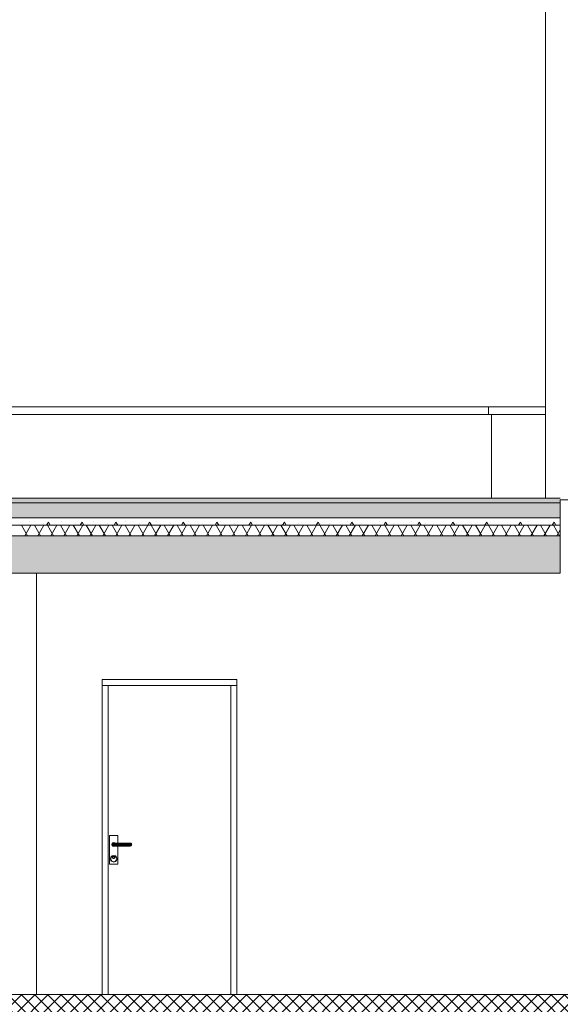
# Model space of a CAD drawing. Extents: x 2506129 to 5012723, y 4550998 to 9102428.
# Drawn here: x 2506163 to 2506166, y 4551093 to 4551099 of the extents above; entities that cross this region are included whole.
import ezdxf

# ---------------------------------------------------------------- set-up
doc = ezdxf.new("R2010")
doc.units = 0
doc.header["$MEASUREMENT"] = 0
doc.layers.get('0').update_dxf_attribs({"linetype": 'CONTINUOUS', "lineweight": 5})

msp = doc.modelspace()

# ---------------------------------------------------------------- hatches: boundary and pattern name
msp.add_hatch(color=7).paths.add_polyline_path([(2506166.3473, 4551095.9389), (2506166.3473, 4551095.9689), (2506146.9539, 4551095.9689), (2506146.9539, 4551095.9389)], flags=0)
at = {"linetype": 'Continuous'}
h = msp.add_hatch(dxfattribs=at)
h.set_pattern_fill('DOTS', color=256, scale=0.5, style=0)
h.set_pattern_definition([(0, (2506146.953968, 4551095.838933), (0.015625, 0.03125), [0, -0.03125])])
h.paths.add_polyline_path([(2506166.3473, 4551095.9389), (2506146.954, 4551095.9389), (2506146.954, 4551095.8389), (2506166.3473, 4551095.8389)])
h = msp.add_hatch(dxfattribs=at)
h.set_pattern_fill('AR-CONC', color=256, scale=0.025, style=0)
h.set_pattern_definition([(50, (2506146.95397, 4551095.46893), (0.179315, -0.015688), [0.01875, -0.20625]), (355, (2506146.95397, 4551095.46893), (-0.0346878, 0.188048), [0.015, -0.165]), (100.4514, (2506146.96891, 4551095.46763), (0.1446273, 0.1723599), [0.015935, -0.1752855]), (46.1842, (2506146.95397, 4551095.51893), (0.2668103, -0.0413798), [0.028125, -0.309375]), (96.6356, (2506146.9762, 4551095.51548), (0.2336657, 0.2435295), [0.0239026, -0.2629282]), (351.1842, (2506146.95397, 4551095.51893), (0.2336655, 0.2435297), [0.0225, -0.2475]), (21, (2506146.97897, 4551095.50643), (0.1492268, -0.1006547), [0.01875, -0.20625]), (326, (2506146.97897, 4551095.50643), (0.0608288, 0.1812875), [0.015, -0.165]), (71.4514, (2506146.9914, 4551095.49804), (0.2100557, 0.0806326), [0.015935, -0.1752855]), (37.5, (2506146.95397, 4551095.46893), (0.00303996, 0.08322346), [0, -0.163, 0, -0.1675, 0, -0.165625]), (7.5, (2506146.95397, 4551095.46893), (0.0657674, 0.09860293), [0, -0.0955, 0, -0.15925, 0, -0.063125]), (327.5, (2506146.89822, 4551095.46893), (0.1334556, -0.00563872), [0, -0.0625, 0, -0.195, 0, -0.25875]), (317.5, (2506146.87322, 4551095.46893), (0.14579654, 0.02502625), [0, -0.08125, 0, -0.1295, 0, -0.18375])])
h.paths.add_polyline_path([(2506166.3473, 4551095.7189), (2506146.954, 4551095.7189), (2506146.954, 4551095.4689), (2506166.3473, 4551095.4689)])
h = msp.add_hatch()
h.set_pattern_fill('ANSI37', scale=0.5, style=0)
h.set_pattern_definition([(45, (2506146.97397, 4551092.25893), (-0.04419417, 0.04419417), []), (135, (2506146.97397, 4551092.25893), (-0.04419417, -0.04419417), [])])
h.paths.add_polyline_path([(2506166.4874, 4551092.6589), (2506146.974, 4551092.6589), (2506146.974, 4551092.2589), (2506166.4874, 4551092.2589)])
h.paths.add_polyline_path([(2506184.4924, 4551092.6589), (2506166.7874, 4551092.6589), (2506166.7874, 4551092.2589), (2506184.4924, 4551092.2589)])
h.paths.add_polyline_path([(2506184.8774, 4551092.6589), (2506184.5924, 4551092.6589), (2506184.5924, 4551092.2589), (2506184.8774, 4551092.2589)])

# ---------------------------------------------------------------- linework, layer by layer
at = {"color": 7}
for p, q in [((2506166.2474, 4551099.2589), (2506166.2474, 4551095.9689)), ((2506166.2474, 4551099.2589), (2506166.2474, 4551095.9689)), ((2506165.8679, 4551096.5289), (2506151.569, 4551096.5289)), ((2506165.8679, 4551096.5789), (2506151.589, 4551096.5789)), ((2506151.589, 4551096.5789), (2506165.8679, 4551096.5789)), ((2506151.589, 4551096.5289), (2506165.8679, 4551096.5289)), ((2506151.589, 4551096.5289), (2506165.8679, 4551096.5289)), ((2506165.8679, 4551096.5289), (2506165.8679, 4551096.5789)), ((2506166.2474, 4551096.5789), (2506165.8679, 4551096.5789)), ((2506165.8679, 4551096.5789), (2506165.8679, 4551096.5289)), ((2506165.8679, 4551096.5789), (2506166.2474, 4551096.5789)), ((2506165.8679, 4551096.5289), (2506165.8679, 4551096.5789)), ((2506165.8879, 4551096.5289), (2506165.8679, 4551096.5289)), ((2506165.8679, 4551096.5289), (2506166.2474, 4551096.5289)), ((2506165.8679, 4551096.5289), (2506166.2474, 4551096.5289)), ((2506165.8879, 4551096.5289), (2506165.8879, 4551095.9689)), ((2506166.2474, 4551096.5289), (2506165.8879, 4551096.5289)), ((2506165.8879, 4551096.5289), (2506165.8879, 4551095.9689)), ((2506165.8879, 4551095.9689), (2506165.8879, 4551096.5289)), ((2506166.2474, 4551096.5289), (2506166.2474, 4551096.5789)), ((2506166.2474, 4551095.9689), (2506166.2474, 4551096.5289)), ((2506146.9539, 4551095.9689), (2506166.3473, 4551095.9689)), ((2506146.9539, 4551095.9389), (2506166.3473, 4551095.9389)), ((2506146.9539, 4551095.9389), (2506166.3473, 4551095.9389)), ((2506151.569, 4551095.9689), (2506165.8879, 4551095.9689)), ((2506166.3974, 4551095.9589), (2506166.3473, 4551095.9589)), ((2506166.3473, 4551095.9589), (2506166.3473, 4551095.4689)), ((2506146.9539, 4551095.8389), (2506166.3473, 4551095.8389)), ((2506146.9539, 4551095.8389), (2506166.3473, 4551095.8389)), ((2506162.8072, 4551095.8134), (2506162.8072, 4551095.8134)), ((2506162.919, 4551095.7892), (2506162.9312, 4551095.8103)), ((2506162.9434, 4551095.7892), (2506162.9312, 4551095.8103)), ((2506163.0194, 4551095.8134), (2506163.0194, 4551095.8134)), ((2506163.144, 4551095.7892), (2506163.1562, 4551095.8103)), ((2506163.1684, 4551095.7892), (2506163.1562, 4551095.8103)), ((2506163.2315, 4551095.8134), (2506163.2315, 4551095.8134)), ((2506163.369, 4551095.7892), (2506163.3812, 4551095.8103)), ((2506163.3934, 4551095.7892), (2506163.3812, 4551095.8103)), ((2506163.4436, 4551095.8134), (2506163.4436, 4551095.8134)), ((2506163.594, 4551095.7892), (2506163.6062, 4551095.8103)), ((2506163.6184, 4551095.7892), (2506163.6062, 4551095.8103)), ((2506163.6558, 4551095.8134), (2506163.6558, 4551095.8134)), ((2506163.819, 4551095.7892), (2506163.8312, 4551095.8103)), ((2506163.8434, 4551095.7892), (2506163.8312, 4551095.8103)), ((2506163.8679, 4551095.8134), (2506163.8679, 4551095.8134)), ((2506164.044, 4551095.7892), (2506164.0562, 4551095.8103)), ((2506164.0684, 4551095.7892), (2506164.0562, 4551095.8103)), ((2506164.08, 4551095.8134), (2506164.08, 4551095.8134)), ((2506164.269, 4551095.7892), (2506164.2812, 4551095.8103)), ((2506164.2934, 4551095.7892), (2506164.2812, 4551095.8103)), ((2506164.2922, 4551095.8134), (2506164.2922, 4551095.8134)), ((2506164.494, 4551095.7892), (2506164.5062, 4551095.8103)), ((2506164.5043, 4551095.8134), (2506164.5043, 4551095.8134)), ((2506164.5184, 4551095.7892), (2506164.5062, 4551095.8103)), ((2506164.7164, 4551095.8134), (2506164.7164, 4551095.8134)), ((2506164.719, 4551095.7892), (2506164.7312, 4551095.8103)), ((2506164.7434, 4551095.7892), (2506164.7312, 4551095.8103)), ((2506164.9286, 4551095.8134), (2506164.9286, 4551095.8134)), ((2506164.944, 4551095.7892), (2506164.9562, 4551095.8103)), ((2506164.9684, 4551095.7892), (2506164.9562, 4551095.8103)), ((2506165.1407, 4551095.8134), (2506165.1407, 4551095.8134)), ((2506165.169, 4551095.7892), (2506165.1812, 4551095.8103)), ((2506165.1934, 4551095.7892), (2506165.1812, 4551095.8103)), ((2506165.3528, 4551095.8134), (2506165.3528, 4551095.8134)), ((2506165.394, 4551095.7892), (2506165.4062, 4551095.8103)), ((2506165.4184, 4551095.7892), (2506165.4062, 4551095.8103)), ((2506165.565, 4551095.8134), (2506165.565, 4551095.8134)), ((2506165.619, 4551095.7892), (2506165.6312, 4551095.8103)), ((2506165.6434, 4551095.7892), (2506165.6312, 4551095.8103)), ((2506165.844, 4551095.7892), (2506165.8562, 4551095.8103)), ((2506165.8684, 4551095.7892), (2506165.8562, 4551095.8103)), ((2506166.069, 4551095.7892), (2506166.0812, 4551095.8103)), ((2506166.0934, 4551095.7892), (2506166.0812, 4551095.8103)), ((2506166.294, 4551095.7892), (2506166.3062, 4551095.8103)), ((2506166.3184, 4551095.7892), (2506166.3062, 4551095.8103)), ((2506166.3473, 4551095.7889), (2506166.3473, 4551095.8389)), ((2506146.9539, 4551095.7889), (2506166.3473, 4551095.7889)), ((2506146.9539, 4551095.7889), (2506166.3473, 4551095.7889)), ((2506162.7915, 4551095.7189), (2506162.7511, 4551095.7889)), ((2506162.7742, 4551095.7189), (2506162.8146, 4551095.7889)), ((2506162.8781, 4551095.7189), (2506162.8377, 4551095.7889)), ((2506162.8608, 4551095.7189), (2506162.9012, 4551095.7889)), ((2506162.9, 4551095.8002), (2506162.9, 4551095.8002)), ((2506162.919, 4551095.7892), (2506162.9434, 4551095.7892)), ((2506162.9647, 4551095.7189), (2506162.9243, 4551095.7889)), ((2506162.9474, 4551095.7189), (2506162.9878, 4551095.7889)), ((2506163.0513, 4551095.7189), (2506163.0109, 4551095.7889)), ((2506163.034, 4551095.7189), (2506163.0744, 4551095.7889)), ((2506163.1379, 4551095.7189), (2506163.0975, 4551095.7889)), ((2506163.1122, 4551095.8002), (2506163.1122, 4551095.8002)), ((2506163.1206, 4551095.7189), (2506163.161, 4551095.7889)), ((2506163.144, 4551095.7892), (2506163.1684, 4551095.7892)), ((2506163.2245, 4551095.7189), (2506163.1841, 4551095.7889)), ((2506163.2072, 4551095.7189), (2506163.2476, 4551095.7889)), ((2506163.3111, 4551095.7189), (2506163.2707, 4551095.7889)), ((2506163.2938, 4551095.7189), (2506163.3342, 4551095.7889)), ((2506163.3243, 4551095.8002), (2506163.3243, 4551095.8002)), ((2506163.3977, 4551095.7189), (2506163.3573, 4551095.7889)), ((2506163.369, 4551095.7892), (2506163.3934, 4551095.7892)), ((2506163.3804, 4551095.7189), (2506163.4208, 4551095.7889)), ((2506163.4843, 4551095.7189), (2506163.4439, 4551095.7889)), ((2506163.467, 4551095.7189), (2506163.5074, 4551095.7889)), ((2506163.5709, 4551095.7189), (2506163.5305, 4551095.7889)), ((2506163.5364, 4551095.8002), (2506163.5364, 4551095.8002)), ((2506163.5536, 4551095.7189), (2506163.594, 4551095.7889)), ((2506163.594, 4551095.7892), (2506163.6184, 4551095.7892)), ((2506163.6575, 4551095.7189), (2506163.6171, 4551095.7889)), ((2506163.6402, 4551095.7189), (2506163.6806, 4551095.7889)), ((2506163.7441, 4551095.7189), (2506163.7037, 4551095.7889)), ((2506163.7268, 4551095.7189), (2506163.7672, 4551095.7889)), ((2506163.7486, 4551095.8002), (2506163.7486, 4551095.8002)), ((2506163.8307, 4551095.7189), (2506163.7903, 4551095.7889)), ((2506163.8134, 4551095.7189), (2506163.8538, 4551095.7889)), ((2506163.819, 4551095.7892), (2506163.8434, 4551095.7892)), ((2506163.9173, 4551095.7189), (2506163.8769, 4551095.7889)), ((2506163.9, 4551095.7189), (2506163.9404, 4551095.7889)), ((2506163.9607, 4551095.8002), (2506163.9607, 4551095.8002)), ((2506164.0039, 4551095.7189), (2506163.9635, 4551095.7889)), ((2506163.9866, 4551095.7189), (2506164.027, 4551095.7889)), ((2506164.044, 4551095.7892), (2506164.0684, 4551095.7892)), ((2506164.0905, 4551095.7189), (2506164.0501, 4551095.7889)), ((2506164.0732, 4551095.7189), (2506164.1136, 4551095.7889)), ((2506164.1771, 4551095.7189), (2506164.1367, 4551095.7889)), ((2506164.1598, 4551095.7189), (2506164.2002, 4551095.7889)), ((2506164.1728, 4551095.8002), (2506164.1728, 4551095.8002)), ((2506164.2637, 4551095.7189), (2506164.2233, 4551095.7889)), ((2506164.2464, 4551095.7189), (2506164.2868, 4551095.7889)), ((2506164.269, 4551095.7892), (2506164.2934, 4551095.7892)), ((2506164.3503, 4551095.7189), (2506164.3099, 4551095.7889)), ((2506164.333, 4551095.7189), (2506164.3734, 4551095.7889)), ((2506164.385, 4551095.8002), (2506164.385, 4551095.8002)), ((2506164.4369, 4551095.7189), (2506164.3965, 4551095.7889)), ((2506164.4196, 4551095.7189), (2506164.46, 4551095.7889)), ((2506164.5235, 4551095.7189), (2506164.4831, 4551095.7889)), ((2506164.494, 4551095.7892), (2506164.5184, 4551095.7892)), ((2506164.5062, 4551095.7189), (2506164.5466, 4551095.7889)), ((2506164.6101, 4551095.7189), (2506164.5697, 4551095.7889)), ((2506164.5928, 4551095.7189), (2506164.6332, 4551095.7889)), ((2506164.5971, 4551095.8002), (2506164.5971, 4551095.8002)), ((2506164.6967, 4551095.7189), (2506164.6563, 4551095.7889)), ((2506164.6794, 4551095.7189), (2506164.7198, 4551095.7889)), ((2506164.719, 4551095.7892), (2506164.7434, 4551095.7892)), ((2506164.7833, 4551095.7189), (2506164.7429, 4551095.7889)), ((2506164.766, 4551095.7189), (2506164.8064, 4551095.7889)), ((2506164.8092, 4551095.8002), (2506164.8092, 4551095.8002)), ((2506164.8699, 4551095.7189), (2506164.8295, 4551095.7889)), ((2506164.8526, 4551095.7189), (2506164.893, 4551095.7889)), ((2506164.9566, 4551095.7189), (2506164.9161, 4551095.7889)), ((2506164.9392, 4551095.7189), (2506164.9796, 4551095.7889)), ((2506164.944, 4551095.7892), (2506164.9684, 4551095.7892)), ((2506165.0432, 4551095.7189), (2506165.0027, 4551095.7889)), ((2506165.0214, 4551095.8002), (2506165.0214, 4551095.8002)), ((2506165.0258, 4551095.7189), (2506165.0662, 4551095.7889)), ((2506165.1298, 4551095.7189), (2506165.0893, 4551095.7889)), ((2506165.1124, 4551095.7189), (2506165.1529, 4551095.7889)), ((2506165.169, 4551095.7892), (2506165.1934, 4551095.7892)), ((2506165.2164, 4551095.7189), (2506165.1759, 4551095.7889)), ((2506165.199, 4551095.7189), (2506165.2395, 4551095.7889)), ((2506165.2335, 4551095.8002), (2506165.2335, 4551095.8002)), ((2506165.303, 4551095.7189), (2506165.2625, 4551095.7889)), ((2506165.2856, 4551095.7189), (2506165.3261, 4551095.7889)), ((2506165.3896, 4551095.7189), (2506165.3492, 4551095.7889)), ((2506165.3722, 4551095.7189), (2506165.4127, 4551095.7889)), ((2506165.394, 4551095.7892), (2506165.4184, 4551095.7892)), ((2506165.4762, 4551095.7189), (2506165.4358, 4551095.7889)), ((2506165.4456, 4551095.8002), (2506165.4456, 4551095.8002)), ((2506165.4588, 4551095.7189), (2506165.4993, 4551095.7889)), ((2506165.5628, 4551095.7189), (2506165.5224, 4551095.7889)), ((2506165.5454, 4551095.7189), (2506165.5859, 4551095.7889)), ((2506165.6494, 4551095.7189), (2506165.609, 4551095.7889)), ((2506165.619, 4551095.7892), (2506165.6434, 4551095.7892)), ((2506165.6321, 4551095.7189), (2506165.6725, 4551095.7889)), ((2506165.6578, 4551095.8002), (2506165.6578, 4551095.8002)), ((2506165.736, 4551095.7189), (2506165.6956, 4551095.7889)), ((2506165.7187, 4551095.7189), (2506165.7591, 4551095.7889)), ((2506165.8226, 4551095.7189), (2506165.7822, 4551095.7889)), ((2506165.8053, 4551095.7189), (2506165.8457, 4551095.7889)), ((2506165.844, 4551095.7892), (2506165.8684, 4551095.7892)), ((2506165.9092, 4551095.7189), (2506165.8688, 4551095.7889)), ((2506165.8919, 4551095.7189), (2506165.9323, 4551095.7889)), ((2506165.9958, 4551095.7189), (2506165.9554, 4551095.7889)), ((2506165.9785, 4551095.7189), (2506166.0189, 4551095.7889)), ((2506166.0824, 4551095.7189), (2506166.042, 4551095.7889)), ((2506166.0651, 4551095.7189), (2506166.1055, 4551095.7889)), ((2506166.069, 4551095.7892), (2506166.0934, 4551095.7892)), ((2506166.169, 4551095.7189), (2506166.1286, 4551095.7889)), ((2506166.1517, 4551095.7189), (2506166.1921, 4551095.7889)), ((2506166.2556, 4551095.7189), (2506166.2152, 4551095.7889)), ((2506166.2383, 4551095.7189), (2506166.2787, 4551095.7889)), ((2506166.294, 4551095.7892), (2506166.3184, 4551095.7892)), ((2506166.3422, 4551095.7189), (2506166.3018, 4551095.7889)), ((2506166.3249, 4551095.7189), (2506166.3473, 4551095.7577)), ((2506166.3473, 4551095.7189), (2506166.3473, 4551095.7889)), ((2506146.9539, 4551095.7189), (2506166.3473, 4551095.7189)), ((2506146.9539, 4551095.7189), (2506166.3473, 4551095.7189)), ((2506166.3473, 4551095.4689), (2506166.3473, 4551095.7189)), ((2506146.9539, 4551095.4689), (2506166.3473, 4551095.4689)), ((2506162.8522, 4551095.4689), (2506162.6524, 4551095.4689)), ((2506166.3473, 4551095.4689), (2506162.8522, 4551095.4689)), ((2506162.8522, 4551095.4689), (2506162.8522, 4551092.6589)), ((2506162.8522, 4551092.6589), (2506162.8522, 4551095.4689)), ((2506162.8522, 4551092.6589), (2506162.8522, 4551095.4689)), ((2506163.289, 4551092.6589), (2506163.289, 4551094.7589)), ((2506163.289, 4551094.7589), (2506164.189, 4551094.7589)), ((2506164.189, 4551094.7589), (2506163.289, 4551094.7589)), ((2506163.289, 4551094.7589), (2506163.289, 4551094.7189)), ((2506163.289, 4551094.7189), (2506163.289, 4551094.7589)), ((2506163.289, 4551094.7589), (2506164.189, 4551094.7589)), ((2506164.189, 4551094.7589), (2506164.189, 4551092.6589)), ((2506164.189, 4551094.7189), (2506164.189, 4551094.7589)), ((2506164.189, 4551094.7589), (2506164.189, 4551094.7189)), ((2506163.329, 4551094.7189), (2506163.289, 4551094.7189)), ((2506163.289, 4551094.7189), (2506163.289, 4551092.6589)), ((2506163.289, 4551094.7189), (2506163.329, 4551094.7189)), ((2506163.289, 4551092.6589), (2506163.289, 4551094.7189)), ((2506163.329, 4551092.6589), (2506163.329, 4551094.7189)), ((2506163.329, 4551094.7189), (2506164.149, 4551094.7189)), ((2506163.329, 4551094.7189), (2506163.329, 4551092.6589)), ((2506164.149, 4551094.7189), (2506163.329, 4551094.7189)), ((2506164.189, 4551094.7189), (2506164.149, 4551094.7189)), ((2506164.149, 4551094.7189), (2506164.149, 4551092.6589)), ((2506164.149, 4551094.7189), (2506164.189, 4551094.7189)), ((2506164.149, 4551092.6589), (2506164.149, 4551094.7189)), ((2506164.189, 4551092.6589), (2506164.189, 4551094.7189)), ((2506164.189, 4551094.7189), (2506164.189, 4551092.6589)), ((2506163.3385, 4551093.7189), (2506163.3955, 4551093.7189)), ((2506163.3385, 4551093.5289), (2506163.3385, 4551093.7189)), ((2506163.3955, 4551093.7189), (2506163.3955, 4551093.6689)), ((2506163.3557, 4551093.6654), (2506163.354, 4551093.6589)), ((2506163.354, 4551093.6589), (2506163.3557, 4551093.6654)), ((2506163.355, 4551093.6589), (2506163.354, 4551093.6589)), ((2506163.354, 4551093.6589), (2506163.3557, 4551093.6524)), ((2506163.354, 4551093.6589), (2506163.355, 4551093.6589)), ((2506163.3557, 4551093.6524), (2506163.354, 4551093.6589)), ((2506163.355, 4551093.6589), (2506163.3566, 4551093.6649)), ((2506163.3566, 4551093.6649), (2506163.355, 4551093.6589)), ((2506163.355, 4551093.6589), (2506163.3566, 4551093.6649)), ((2506163.3566, 4551093.6529), (2506163.355, 4551093.6589)), ((2506163.355, 4551093.6589), (2506163.3566, 4551093.6529)), ((2506163.3566, 4551093.6529), (2506163.355, 4551093.6589)), ((2506163.3605, 4551093.6702), (2506163.3557, 4551093.6654)), ((2506163.3557, 4551093.6654), (2506163.3605, 4551093.6702)), ((2506163.3566, 4551093.6649), (2506163.3557, 4551093.6654)), ((2506163.3557, 4551093.6654), (2506163.3566, 4551093.6649)), ((2506163.3566, 4551093.6529), (2506163.3557, 4551093.6524)), ((2506163.3557, 4551093.6524), (2506163.3566, 4551093.6529)), ((2506163.3557, 4551093.6524), (2506163.3605, 4551093.6477)), ((2506163.3605, 4551093.6477), (2506163.3557, 4551093.6524)), ((2506163.3566, 4551093.6649), (2506163.361, 4551093.6693)), ((2506163.361, 4551093.6693), (2506163.3566, 4551093.6649)), ((2506163.3566, 4551093.6649), (2506163.361, 4551093.6693)), ((2506163.361, 4551093.6485), (2506163.3566, 4551093.6529)), ((2506163.3566, 4551093.6529), (2506163.361, 4551093.6485)), ((2506163.361, 4551093.6485), (2506163.3566, 4551093.6529)), ((2506163.357, 4551093.6589), (2506163.3583, 4551093.6639)), ((2506163.3583, 4551093.6639), (2506163.357, 4551093.6589)), ((2506163.357, 4551093.6589), (2506163.3583, 4551093.6639)), ((2506163.3583, 4551093.6539), (2506163.357, 4551093.6589)), ((2506163.3607, 4551093.6589), (2506163.357, 4551093.6589)), ((2506163.357, 4551093.6589), (2506163.3583, 4551093.6539)), ((2506163.357, 4551093.6589), (2506163.3607, 4551093.6589)), ((2506163.3583, 4551093.6539), (2506163.357, 4551093.6589)), ((2506163.3583, 4551093.6639), (2506163.362, 4551093.6676)), ((2506163.362, 4551093.6676), (2506163.3583, 4551093.6639)), ((2506163.3583, 4551093.6639), (2506163.362, 4551093.6676)), ((2506163.3619, 4551093.6639), (2506163.3583, 4551093.6639)), ((2506163.3583, 4551093.6639), (2506163.3619, 4551093.6639)), ((2506163.362, 4551093.6503), (2506163.3583, 4551093.6539)), ((2506163.3619, 4551093.6539), (2506163.3583, 4551093.6539)), ((2506163.3583, 4551093.6539), (2506163.362, 4551093.6503)), ((2506163.3583, 4551093.6539), (2506163.3619, 4551093.6539)), ((2506163.362, 4551093.6503), (2506163.3583, 4551093.6539)), ((2506163.367, 4551093.6719), (2506163.3605, 4551093.6702)), ((2506163.3605, 4551093.6702), (2506163.367, 4551093.6719)), ((2506163.361, 4551093.6693), (2506163.3605, 4551093.6702)), ((2506163.3605, 4551093.6702), (2506163.361, 4551093.6693)), ((2506163.361, 4551093.6485), (2506163.3605, 4551093.6477)), ((2506163.3605, 4551093.6477), (2506163.361, 4551093.6485)), ((2506163.3605, 4551093.6477), (2506163.367, 4551093.6459)), ((2506163.367, 4551093.6459), (2506163.3605, 4551093.6477)), ((2506163.3607, 4551093.6589), (2506163.3619, 4551093.6639)), ((2506163.3619, 4551093.6639), (2506163.3607, 4551093.6589)), ((2506163.3607, 4551093.6589), (2506163.3619, 4551093.6639)), ((2506163.3619, 4551093.6539), (2506163.3607, 4551093.6589)), ((2506163.3718, 4551093.6589), (2506163.3607, 4551093.6589)), ((2506163.3607, 4551093.6589), (2506163.3619, 4551093.6539)), ((2506163.3607, 4551093.6589), (2506163.3718, 4551093.6589)), ((2506163.3619, 4551093.6539), (2506163.3607, 4551093.6589)), ((2506163.361, 4551093.6693), (2506163.367, 4551093.6709)), ((2506163.367, 4551093.6709), (2506163.361, 4551093.6693)), ((2506163.361, 4551093.6693), (2506163.367, 4551093.6709)), ((2506163.367, 4551093.6469), (2506163.361, 4551093.6485)), ((2506163.361, 4551093.6485), (2506163.367, 4551093.6469)), ((2506163.367, 4551093.6469), (2506163.361, 4551093.6485)), ((2506163.3619, 4551093.6639), (2506163.3652, 4551093.6676)), ((2506163.3652, 4551093.6676), (2506163.3619, 4551093.6639)), ((2506163.3619, 4551093.6639), (2506163.3652, 4551093.6676)), ((2506163.3725, 4551093.6639), (2506163.3619, 4551093.6639)), ((2506163.3619, 4551093.6639), (2506163.3725, 4551093.6639)), ((2506163.3652, 4551093.6503), (2506163.3619, 4551093.6539)), ((2506163.3619, 4551093.6539), (2506163.3652, 4551093.6503)), ((2506163.3725, 4551093.6539), (2506163.3619, 4551093.6539)), ((2506163.3619, 4551093.6539), (2506163.3725, 4551093.6539)), ((2506163.3652, 4551093.6503), (2506163.3619, 4551093.6539)), ((2506163.362, 4551093.6676), (2506163.367, 4551093.6689)), ((2506163.367, 4551093.6689), (2506163.362, 4551093.6676)), ((2506163.362, 4551093.6676), (2506163.367, 4551093.6689)), ((2506163.3652, 4551093.6676), (2506163.362, 4551093.6676)), ((2506163.362, 4551093.6676), (2506163.3652, 4551093.6676)), ((2506163.367, 4551093.6489), (2506163.362, 4551093.6503)), ((2506163.3652, 4551093.6503), (2506163.362, 4551093.6503)), ((2506163.362, 4551093.6503), (2506163.367, 4551093.6489)), ((2506163.362, 4551093.6503), (2506163.3652, 4551093.6503)), ((2506163.367, 4551093.6489), (2506163.362, 4551093.6503)), ((2506163.3652, 4551093.6676), (2506163.3696, 4551093.6689)), ((2506163.3696, 4551093.6689), (2506163.3652, 4551093.6676)), ((2506163.3744, 4551093.6676), (2506163.3652, 4551093.6676)), ((2506163.3652, 4551093.6676), (2506163.3744, 4551093.6676)), ((2506163.3696, 4551093.6489), (2506163.3652, 4551093.6503)), ((2506163.3744, 4551093.6503), (2506163.3652, 4551093.6503)), ((2506163.3652, 4551093.6503), (2506163.3696, 4551093.6489)), ((2506163.3652, 4551093.6503), (2506163.3744, 4551093.6503)), ((2506163.367, 4551093.6709), (2506163.367, 4551093.6719)), ((2506163.3735, 4551093.6702), (2506163.367, 4551093.6719)), ((2506163.367, 4551093.6719), (2506163.367, 4551093.6709)), ((2506163.367, 4551093.6719), (2506163.3735, 4551093.6702)), ((2506163.367, 4551093.6709), (2506163.373, 4551093.6693)), ((2506163.373, 4551093.6693), (2506163.367, 4551093.6709)), ((2506163.367, 4551093.6709), (2506163.373, 4551093.6693)), ((2506163.367, 4551093.6689), (2506163.3734, 4551093.6689)), ((2506163.3696, 4551093.6689), (2506163.367, 4551093.6689)), ((2506163.367, 4551093.6689), (2506163.3696, 4551093.6689)), ((2506163.3725, 4551093.6489), (2506163.367, 4551093.6489)), ((2506163.367, 4551093.6489), (2506163.3696, 4551093.6489)), ((2506163.367, 4551093.6489), (2506163.3696, 4551093.6489)), ((2506163.373, 4551093.6485), (2506163.367, 4551093.6469)), ((2506163.367, 4551093.6469), (2506163.373, 4551093.6485)), ((2506163.373, 4551093.6485), (2506163.367, 4551093.6469)), ((2506163.367, 4551093.6459), (2506163.3735, 4551093.6477)), ((2506163.3735, 4551093.6477), (2506163.367, 4551093.6459)), ((2506163.367, 4551093.6469), (2506163.367, 4551093.6459)), ((2506163.367, 4551093.6459), (2506163.367, 4551093.6469)), ((2506163.377, 4551093.6689), (2506163.3696, 4551093.6689)), ((2506163.3696, 4551093.6689), (2506163.377, 4551093.6689)), ((2506163.3696, 4551093.6489), (2506163.377, 4551093.6489)), ((2506163.3696, 4551093.6489), (2506163.377, 4551093.6489)), ((2506163.3718, 4551093.6589), (2506163.3725, 4551093.6639)), ((2506163.3725, 4551093.6639), (2506163.3718, 4551093.6589)), ((2506163.3718, 4551093.6589), (2506163.3725, 4551093.6639)), ((2506163.3725, 4551093.6539), (2506163.3718, 4551093.6589)), ((2506163.3857, 4551093.6589), (2506163.3718, 4551093.6589)), ((2506163.3718, 4551093.6589), (2506163.3725, 4551093.6539)), ((2506163.3718, 4551093.6589), (2506163.3857, 4551093.6589)), ((2506163.3725, 4551093.6539), (2506163.3718, 4551093.6589)), ((2506163.3725, 4551093.6639), (2506163.3744, 4551093.6676)), ((2506163.3744, 4551093.6676), (2506163.3725, 4551093.6639)), ((2506163.3725, 4551093.6639), (2506163.3744, 4551093.6676)), ((2506163.3858, 4551093.6639), (2506163.3725, 4551093.6639)), ((2506163.3725, 4551093.6639), (2506163.3858, 4551093.6639)), ((2506163.3744, 4551093.6503), (2506163.3725, 4551093.6539)), ((2506163.3858, 4551093.6539), (2506163.3725, 4551093.6539)), ((2506163.3725, 4551093.6539), (2506163.3744, 4551093.6503)), ((2506163.3725, 4551093.6539), (2506163.3858, 4551093.6539)), ((2506163.3744, 4551093.6503), (2506163.3725, 4551093.6539)), ((2506163.3734, 4551093.6489), (2506163.3725, 4551093.6489)), ((2506163.373, 4551093.6693), (2506163.3735, 4551093.6702)), ((2506163.3735, 4551093.6702), (2506163.373, 4551093.6693)), ((2506163.373, 4551093.6693), (2506163.3734, 4551093.6689)), ((2506163.3734, 4551093.6689), (2506163.373, 4551093.6693)), ((2506163.373, 4551093.6693), (2506163.3734, 4551093.6689)), ((2506163.3734, 4551093.6489), (2506163.373, 4551093.6485)), ((2506163.373, 4551093.6485), (2506163.3734, 4551093.6489)), ((2506163.3734, 4551093.6489), (2506163.373, 4551093.6485)), ((2506163.373, 4551093.6485), (2506163.3735, 4551093.6477)), ((2506163.3735, 4551093.6477), (2506163.373, 4551093.6485)), ((2506163.3734, 4551093.6689), (2506163.3747, 4551093.6689)), ((2506163.3747, 4551093.6489), (2506163.3734, 4551093.6489)), ((2506163.3747, 4551093.6689), (2506163.3735, 4551093.6702)), ((2506163.3735, 4551093.6702), (2506163.3747, 4551093.6689)), ((2506163.3735, 4551093.6477), (2506163.3747, 4551093.6489)), ((2506163.3747, 4551093.6489), (2506163.3735, 4551093.6477)), ((2506163.3744, 4551093.6676), (2506163.377, 4551093.6689)), ((2506163.377, 4551093.6689), (2506163.3744, 4551093.6676)), ((2506163.3863, 4551093.6676), (2506163.3744, 4551093.6676)), ((2506163.3744, 4551093.6676), (2506163.3863, 4551093.6676)), ((2506163.377, 4551093.6489), (2506163.3744, 4551093.6503)), ((2506163.3863, 4551093.6503), (2506163.3744, 4551093.6503)), ((2506163.3744, 4551093.6503), (2506163.377, 4551093.6489)), ((2506163.3744, 4551093.6503), (2506163.3863, 4551093.6503)), ((2506163.387, 4551093.6689), (2506163.377, 4551093.6689)), ((2506163.377, 4551093.6689), (2506163.387, 4551093.6689)), ((2506163.377, 4551093.6489), (2506163.387, 4551093.6489)), ((2506163.377, 4551093.6489), (2506163.387, 4551093.6489)), ((2506163.3857, 4551093.6589), (2506163.3858, 4551093.6639)), ((2506163.3858, 4551093.6639), (2506163.3857, 4551093.6589)), ((2506163.3858, 4551093.6539), (2506163.3857, 4551093.6589)), ((2506163.4583, 4551093.6589), (2506163.3857, 4551093.6589)), ((2506163.3857, 4551093.6589), (2506163.3858, 4551093.6539)), ((2506163.3857, 4551093.6589), (2506163.4583, 4551093.6589)), ((2506163.3858, 4551093.6639), (2506163.3863, 4551093.6676)), ((2506163.3863, 4551093.6676), (2506163.3858, 4551093.6639)), ((2506163.4581, 4551093.6639), (2506163.3858, 4551093.6639)), ((2506163.3858, 4551093.6639), (2506163.4581, 4551093.6639)), ((2506163.3863, 4551093.6503), (2506163.3858, 4551093.6539)), ((2506163.4581, 4551093.6539), (2506163.3858, 4551093.6539)), ((2506163.3858, 4551093.6539), (2506163.3863, 4551093.6503)), ((2506163.3858, 4551093.6539), (2506163.4581, 4551093.6539)), ((2506163.3863, 4551093.6676), (2506163.387, 4551093.6689)), ((2506163.387, 4551093.6689), (2506163.3863, 4551093.6676)), ((2506163.4576, 4551093.6676), (2506163.3863, 4551093.6676)), ((2506163.3863, 4551093.6676), (2506163.4576, 4551093.6676)), ((2506163.387, 4551093.6489), (2506163.3863, 4551093.6503)), ((2506163.4576, 4551093.6503), (2506163.3863, 4551093.6503)), ((2506163.3863, 4551093.6503), (2506163.387, 4551093.6489)), ((2506163.3863, 4551093.6503), (2506163.4576, 4551093.6503)), ((2506163.457, 4551093.6689), (2506163.387, 4551093.6689)), ((2506163.387, 4551093.6689), (2506163.457, 4551093.6689)), ((2506163.387, 4551093.6489), (2506163.457, 4551093.6489)), ((2506163.387, 4551093.6489), (2506163.457, 4551093.6489)), ((2506163.3955, 4551093.6489), (2506163.3955, 4551093.5289)), ((2506163.4576, 4551093.6676), (2506163.457, 4551093.6689)), ((2506163.467, 4551093.6689), (2506163.457, 4551093.6689)), ((2506163.457, 4551093.6689), (2506163.4576, 4551093.6676)), ((2506163.457, 4551093.6689), (2506163.467, 4551093.6689)), ((2506163.457, 4551093.6489), (2506163.4576, 4551093.6503)), ((2506163.4576, 4551093.6503), (2506163.457, 4551093.6489)), ((2506163.457, 4551093.6489), (2506163.467, 4551093.6489)), ((2506163.457, 4551093.6489), (2506163.467, 4551093.6489)), ((2506163.4581, 4551093.6639), (2506163.4576, 4551093.6676)), ((2506163.4696, 4551093.6676), (2506163.4576, 4551093.6676)), ((2506163.4576, 4551093.6676), (2506163.4581, 4551093.6639)), ((2506163.4576, 4551093.6676), (2506163.4696, 4551093.6676)), ((2506163.4576, 4551093.6503), (2506163.4581, 4551093.6539)), ((2506163.4581, 4551093.6539), (2506163.4576, 4551093.6503)), ((2506163.4696, 4551093.6503), (2506163.4576, 4551093.6503)), ((2506163.4576, 4551093.6503), (2506163.4696, 4551093.6503)), ((2506163.4583, 4551093.6589), (2506163.4581, 4551093.6639)), ((2506163.4715, 4551093.6639), (2506163.4581, 4551093.6639)), ((2506163.4581, 4551093.6639), (2506163.4583, 4551093.6589)), ((2506163.4581, 4551093.6639), (2506163.4715, 4551093.6639)), ((2506163.4581, 4551093.6539), (2506163.4583, 4551093.6589)), ((2506163.4583, 4551093.6589), (2506163.4581, 4551093.6539)), ((2506163.4715, 4551093.6539), (2506163.4581, 4551093.6539)), ((2506163.4581, 4551093.6539), (2506163.4715, 4551093.6539)), ((2506163.4721, 4551093.6589), (2506163.4583, 4551093.6589)), ((2506163.4583, 4551093.6589), (2506163.4721, 4551093.6589)), ((2506163.4696, 4551093.6676), (2506163.467, 4551093.6689)), ((2506163.4743, 4551093.6689), (2506163.467, 4551093.6689)), ((2506163.467, 4551093.6689), (2506163.4696, 4551093.6676)), ((2506163.467, 4551093.6689), (2506163.4743, 4551093.6689)), ((2506163.467, 4551093.6489), (2506163.4696, 4551093.6503)), ((2506163.4696, 4551093.6503), (2506163.467, 4551093.6489)), ((2506163.467, 4551093.6489), (2506163.4743, 4551093.6489)), ((2506163.467, 4551093.6489), (2506163.4743, 4551093.6489)), ((2506163.4715, 4551093.6639), (2506163.4696, 4551093.6676)), ((2506163.4696, 4551093.6676), (2506163.4715, 4551093.6639)), ((2506163.4788, 4551093.6676), (2506163.4696, 4551093.6676)), ((2506163.4696, 4551093.6676), (2506163.4788, 4551093.6676)), ((2506163.4715, 4551093.6639), (2506163.4696, 4551093.6676)), ((2506163.4696, 4551093.6503), (2506163.4715, 4551093.6539)), ((2506163.4715, 4551093.6539), (2506163.4696, 4551093.6503)), ((2506163.4696, 4551093.6503), (2506163.4715, 4551093.6539)), ((2506163.4788, 4551093.6503), (2506163.4696, 4551093.6503)), ((2506163.4696, 4551093.6503), (2506163.4788, 4551093.6503)), ((2506163.4721, 4551093.6589), (2506163.4715, 4551093.6639)), ((2506163.4821, 4551093.6639), (2506163.4715, 4551093.6639)), ((2506163.4715, 4551093.6639), (2506163.4721, 4551093.6589)), ((2506163.4715, 4551093.6639), (2506163.4821, 4551093.6639)), ((2506163.4721, 4551093.6589), (2506163.4715, 4551093.6639)), ((2506163.4715, 4551093.6539), (2506163.4721, 4551093.6589)), ((2506163.4721, 4551093.6589), (2506163.4715, 4551093.6539)), ((2506163.4715, 4551093.6539), (2506163.4721, 4551093.6589)), ((2506163.4821, 4551093.6539), (2506163.4715, 4551093.6539)), ((2506163.4715, 4551093.6539), (2506163.4821, 4551093.6539)), ((2506163.4833, 4551093.6589), (2506163.4721, 4551093.6589)), ((2506163.4721, 4551093.6589), (2506163.4833, 4551093.6589)), ((2506163.4788, 4551093.6676), (2506163.4743, 4551093.6689)), ((2506163.477, 4551093.6689), (2506163.4743, 4551093.6689)), ((2506163.4743, 4551093.6689), (2506163.4788, 4551093.6676)), ((2506163.4743, 4551093.6689), (2506163.477, 4551093.6689)), ((2506163.4743, 4551093.6489), (2506163.4788, 4551093.6503)), ((2506163.4788, 4551093.6503), (2506163.4743, 4551093.6489)), ((2506163.4743, 4551093.6489), (2506163.477, 4551093.6489)), ((2506163.4743, 4551093.6489), (2506163.477, 4551093.6489)), ((2506163.482, 4551093.6676), (2506163.477, 4551093.6689)), ((2506163.482, 4551093.6676), (2506163.477, 4551093.6689)), ((2506163.477, 4551093.6489), (2506163.482, 4551093.6503)), ((2506163.477, 4551093.6489), (2506163.482, 4551093.6503)), ((2506163.4821, 4551093.6639), (2506163.4788, 4551093.6676)), ((2506163.482, 4551093.6676), (2506163.4788, 4551093.6676)), ((2506163.4788, 4551093.6676), (2506163.4821, 4551093.6639)), ((2506163.4788, 4551093.6676), (2506163.482, 4551093.6676)), ((2506163.4821, 4551093.6639), (2506163.4788, 4551093.6676)), ((2506163.4788, 4551093.6503), (2506163.4821, 4551093.6539)), ((2506163.4821, 4551093.6539), (2506163.4788, 4551093.6503)), ((2506163.4788, 4551093.6503), (2506163.4821, 4551093.6539)), ((2506163.482, 4551093.6503), (2506163.4788, 4551093.6503)), ((2506163.4788, 4551093.6503), (2506163.482, 4551093.6503)), ((2506163.4856, 4551093.6639), (2506163.482, 4551093.6676)), ((2506163.4856, 4551093.6639), (2506163.482, 4551093.6676)), ((2506163.482, 4551093.6503), (2506163.4856, 4551093.6539)), ((2506163.482, 4551093.6503), (2506163.4856, 4551093.6539)), ((2506163.4833, 4551093.6589), (2506163.4821, 4551093.6639)), ((2506163.4821, 4551093.6639), (2506163.4833, 4551093.6589)), ((2506163.4856, 4551093.6639), (2506163.4821, 4551093.6639)), ((2506163.4821, 4551093.6639), (2506163.4856, 4551093.6639)), ((2506163.4833, 4551093.6589), (2506163.4821, 4551093.6639)), ((2506163.4821, 4551093.6539), (2506163.4833, 4551093.6589)), ((2506163.4833, 4551093.6589), (2506163.4821, 4551093.6539)), ((2506163.4821, 4551093.6539), (2506163.4833, 4551093.6589)), ((2506163.4856, 4551093.6539), (2506163.4821, 4551093.6539)), ((2506163.4821, 4551093.6539), (2506163.4856, 4551093.6539)), ((2506163.487, 4551093.6589), (2506163.4833, 4551093.6589)), ((2506163.4833, 4551093.6589), (2506163.487, 4551093.6589)), ((2506163.487, 4551093.6589), (2506163.4856, 4551093.6639)), ((2506163.487, 4551093.6589), (2506163.4856, 4551093.6639)), ((2506163.4856, 4551093.6539), (2506163.487, 4551093.6589)), ((2506163.4856, 4551093.6539), (2506163.487, 4551093.6589)), ((2506163.3479, 4551093.5749), (2506163.345, 4551093.5639)), ((2506163.345, 4551093.5639), (2506163.3479, 4551093.5749)), ((2506163.347, 4551093.5639), (2506163.3496, 4551093.5739)), ((2506163.347, 4551093.5639), (2506163.3496, 4551093.5739)), ((2506163.356, 4551093.583), (2506163.3479, 4551093.5749)), ((2506163.3479, 4551093.5749), (2506163.356, 4551093.583)), ((2506163.3496, 4551093.5739), (2506163.3479, 4551093.5749)), ((2506163.3479, 4551093.5749), (2506163.3496, 4551093.5739)), ((2506163.3496, 4551093.5739), (2506163.357, 4551093.5813)), ((2506163.3496, 4551093.5739), (2506163.357, 4551093.5813)), ((2506163.367, 4551093.5859), (2506163.356, 4551093.583)), ((2506163.356, 4551093.583), (2506163.367, 4551093.5859)), ((2506163.357, 4551093.5813), (2506163.356, 4551093.583)), ((2506163.356, 4551093.583), (2506163.357, 4551093.5813)), ((2506163.357, 4551093.5813), (2506163.367, 4551093.5839)), ((2506163.357, 4551093.5813), (2506163.367, 4551093.5839)), ((2506163.36, 4551093.5769), (2506163.359, 4551093.5729)), ((2506163.359, 4551093.5729), (2506163.36, 4551093.5769)), ((2506163.36, 4551093.5729), (2506163.359, 4551093.5729)), ((2506163.359, 4551093.5729), (2506163.36, 4551093.5689)), ((2506163.359, 4551093.5729), (2506163.36, 4551093.5729)), ((2506163.36, 4551093.5689), (2506163.359, 4551093.5729)), ((2506163.363, 4551093.5799), (2506163.36, 4551093.5769)), ((2506163.36, 4551093.5769), (2506163.363, 4551093.5799)), ((2506163.3609, 4551093.5764), (2506163.36, 4551093.5769)), ((2506163.36, 4551093.5769), (2506163.3609, 4551093.5764)), ((2506163.36, 4551093.5729), (2506163.3609, 4551093.5764)), ((2506163.3609, 4551093.5764), (2506163.36, 4551093.5729)), ((2506163.36, 4551093.5729), (2506163.3609, 4551093.5764)), ((2506163.3609, 4551093.5694), (2506163.36, 4551093.5729)), ((2506163.36, 4551093.5729), (2506163.3609, 4551093.5694)), ((2506163.3609, 4551093.5694), (2506163.36, 4551093.5729)), ((2506163.3609, 4551093.5764), (2506163.3635, 4551093.579)), ((2506163.3635, 4551093.579), (2506163.3609, 4551093.5764)), ((2506163.3609, 4551093.5764), (2506163.3635, 4551093.579)), ((2506163.367, 4551093.5809), (2506163.363, 4551093.5799)), ((2506163.363, 4551093.5799), (2506163.367, 4551093.5809)), ((2506163.3635, 4551093.579), (2506163.363, 4551093.5799)), ((2506163.363, 4551093.5799), (2506163.3635, 4551093.579)), ((2506163.3635, 4551093.579), (2506163.367, 4551093.5799)), ((2506163.367, 4551093.5799), (2506163.3635, 4551093.579)), ((2506163.3635, 4551093.579), (2506163.367, 4551093.5799)), ((2506163.367, 4551093.5839), (2506163.367, 4551093.5859)), ((2506163.378, 4551093.583), (2506163.367, 4551093.5859)), ((2506163.367, 4551093.5859), (2506163.367, 4551093.5839)), ((2506163.367, 4551093.5859), (2506163.378, 4551093.583)), ((2506163.367, 4551093.5839), (2506163.377, 4551093.5813)), ((2506163.367, 4551093.5839), (2506163.377, 4551093.5813)), ((2506163.367, 4551093.5799), (2506163.367, 4551093.5809)), ((2506163.371, 4551093.5799), (2506163.367, 4551093.5809)), ((2506163.367, 4551093.5809), (2506163.367, 4551093.5799)), ((2506163.367, 4551093.5809), (2506163.371, 4551093.5799)), ((2506163.367, 4551093.5799), (2506163.3705, 4551093.579)), ((2506163.3705, 4551093.579), (2506163.367, 4551093.5799)), ((2506163.367, 4551093.5799), (2506163.3705, 4551093.579)), ((2506163.3705, 4551093.579), (2506163.371, 4551093.5799)), ((2506163.371, 4551093.5799), (2506163.3705, 4551093.579)), ((2506163.3705, 4551093.579), (2506163.373, 4551093.5764)), ((2506163.373, 4551093.5764), (2506163.3705, 4551093.579)), ((2506163.3705, 4551093.579), (2506163.373, 4551093.5764)), ((2506163.3739, 4551093.5769), (2506163.371, 4551093.5799)), ((2506163.371, 4551093.5799), (2506163.3739, 4551093.5769)), ((2506163.373, 4551093.5764), (2506163.3739, 4551093.5769)), ((2506163.3739, 4551093.5769), (2506163.373, 4551093.5764)), ((2506163.373, 4551093.5764), (2506163.374, 4551093.5729)), ((2506163.374, 4551093.5729), (2506163.373, 4551093.5764)), ((2506163.373, 4551093.5764), (2506163.374, 4551093.5729)), ((2506163.374, 4551093.5729), (2506163.373, 4551093.5694)), ((2506163.373, 4551093.5694), (2506163.374, 4551093.5729)), ((2506163.374, 4551093.5729), (2506163.373, 4551093.5694)), ((2506163.375, 4551093.5729), (2506163.3739, 4551093.5769)), ((2506163.3739, 4551093.5769), (2506163.375, 4551093.5729)), ((2506163.3739, 4551093.5689), (2506163.375, 4551093.5729)), ((2506163.375, 4551093.5729), (2506163.3739, 4551093.5689)), ((2506163.375, 4551093.5729), (2506163.374, 4551093.5729)), ((2506163.374, 4551093.5729), (2506163.375, 4551093.5729)), ((2506163.377, 4551093.5813), (2506163.378, 4551093.583)), ((2506163.378, 4551093.583), (2506163.377, 4551093.5813)), ((2506163.377, 4551093.5813), (2506163.3843, 4551093.5739)), ((2506163.377, 4551093.5813), (2506163.3843, 4551093.5739)), ((2506163.386, 4551093.5749), (2506163.378, 4551093.583)), ((2506163.378, 4551093.583), (2506163.386, 4551093.5749)), ((2506163.3843, 4551093.5739), (2506163.386, 4551093.5749)), ((2506163.386, 4551093.5749), (2506163.3843, 4551093.5739)), ((2506163.3843, 4551093.5739), (2506163.387, 4551093.5639)), ((2506163.3843, 4551093.5739), (2506163.387, 4551093.5639)), ((2506163.389, 4551093.5639), (2506163.386, 4551093.5749)), ((2506163.386, 4551093.5749), (2506163.389, 4551093.5639)), ((2506163.3955, 4551093.5289), (2506163.3385, 4551093.5289)), ((2506163.347, 4551093.5639), (2506163.345, 4551093.5639)), ((2506163.345, 4551093.5639), (2506163.3479, 4551093.5529)), ((2506163.345, 4551093.5639), (2506163.347, 4551093.5639)), ((2506163.3479, 4551093.5529), (2506163.345, 4551093.5639)), ((2506163.3496, 4551093.5539), (2506163.347, 4551093.5639)), ((2506163.3496, 4551093.5539), (2506163.347, 4551093.5639)), ((2506163.3496, 4551093.5539), (2506163.3479, 4551093.5529)), ((2506163.3479, 4551093.5529), (2506163.3496, 4551093.5539)), ((2506163.3479, 4551093.5529), (2506163.356, 4551093.5449)), ((2506163.356, 4551093.5449), (2506163.3479, 4551093.5529)), ((2506163.357, 4551093.5466), (2506163.3496, 4551093.5539)), ((2506163.357, 4551093.5466), (2506163.3496, 4551093.5539)), ((2506163.357, 4551093.5466), (2506163.356, 4551093.5449)), ((2506163.356, 4551093.5449), (2506163.357, 4551093.5466)), ((2506163.356, 4551093.5449), (2506163.367, 4551093.5419)), ((2506163.367, 4551093.5419), (2506163.356, 4551093.5449)), ((2506163.367, 4551093.5439), (2506163.357, 4551093.5466)), ((2506163.367, 4551093.5439), (2506163.357, 4551093.5466)), ((2506163.3609, 4551093.5694), (2506163.36, 4551093.5689)), ((2506163.36, 4551093.5689), (2506163.3609, 4551093.5694)), ((2506163.36, 4551093.5689), (2506163.363, 4551093.566)), ((2506163.363, 4551093.566), (2506163.36, 4551093.5689)), ((2506163.3635, 4551093.5669), (2506163.3609, 4551093.5694)), ((2506163.3609, 4551093.5694), (2506163.3635, 4551093.5669)), ((2506163.3635, 4551093.5669), (2506163.3609, 4551093.5694)), ((2506163.3635, 4551093.5669), (2506163.363, 4551093.566)), ((2506163.363, 4551093.566), (2506163.3635, 4551093.5669)), ((2506163.363, 4551093.566), (2506163.367, 4551093.5649)), ((2506163.367, 4551093.5649), (2506163.363, 4551093.566)), ((2506163.367, 4551093.5659), (2506163.3635, 4551093.5669)), ((2506163.3635, 4551093.5669), (2506163.367, 4551093.5659)), ((2506163.367, 4551093.5659), (2506163.3635, 4551093.5669)), ((2506163.3705, 4551093.5669), (2506163.367, 4551093.5659)), ((2506163.367, 4551093.5659), (2506163.3705, 4551093.5669)), ((2506163.3705, 4551093.5669), (2506163.367, 4551093.5659)), ((2506163.367, 4551093.5649), (2506163.371, 4551093.566)), ((2506163.371, 4551093.566), (2506163.367, 4551093.5649)), ((2506163.367, 4551093.5659), (2506163.367, 4551093.5649)), ((2506163.367, 4551093.5649), (2506163.367, 4551093.5659)), ((2506163.377, 4551093.5466), (2506163.367, 4551093.5439)), ((2506163.377, 4551093.5466), (2506163.367, 4551093.5439)), ((2506163.367, 4551093.5419), (2506163.378, 4551093.5449)), ((2506163.378, 4551093.5449), (2506163.367, 4551093.5419)), ((2506163.367, 4551093.5439), (2506163.367, 4551093.5419)), ((2506163.367, 4551093.5419), (2506163.367, 4551093.5439)), ((2506163.373, 4551093.5694), (2506163.3705, 4551093.5669)), ((2506163.3705, 4551093.5669), (2506163.373, 4551093.5694)), ((2506163.373, 4551093.5694), (2506163.3705, 4551093.5669)), ((2506163.3705, 4551093.5669), (2506163.371, 4551093.566)), ((2506163.371, 4551093.566), (2506163.3705, 4551093.5669)), ((2506163.371, 4551093.566), (2506163.3739, 4551093.5689)), ((2506163.3739, 4551093.5689), (2506163.371, 4551093.566)), ((2506163.373, 4551093.5694), (2506163.3739, 4551093.5689)), ((2506163.3739, 4551093.5689), (2506163.373, 4551093.5694)), ((2506163.3843, 4551093.5539), (2506163.377, 4551093.5466)), ((2506163.3843, 4551093.5539), (2506163.377, 4551093.5466)), ((2506163.377, 4551093.5466), (2506163.378, 4551093.5449)), ((2506163.378, 4551093.5449), (2506163.377, 4551093.5466)), ((2506163.378, 4551093.5449), (2506163.386, 4551093.5529)), ((2506163.386, 4551093.5529), (2506163.378, 4551093.5449)), ((2506163.387, 4551093.5639), (2506163.3843, 4551093.5539)), ((2506163.387, 4551093.5639), (2506163.3843, 4551093.5539)), ((2506163.3843, 4551093.5539), (2506163.386, 4551093.5529)), ((2506163.386, 4551093.5529), (2506163.3843, 4551093.5539)), ((2506163.386, 4551093.5529), (2506163.389, 4551093.5639)), ((2506163.389, 4551093.5639), (2506163.386, 4551093.5529)), ((2506163.389, 4551093.5639), (2506163.387, 4551093.5639)), ((2506163.387, 4551093.5639), (2506163.389, 4551093.5639)), ((2506146.954, 4551092.6589), (2506166.4773, 4551092.6589))]:
    msp.add_line(p, q, dxfattribs=at)

doc.saveas('drawing.dxf')
